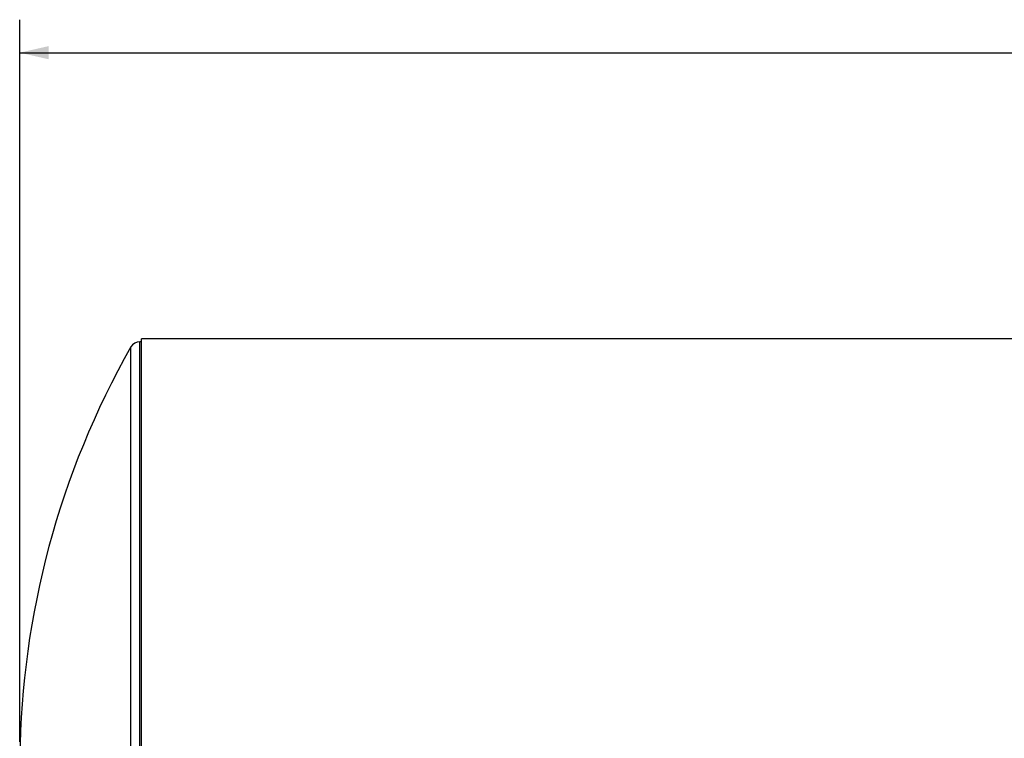
# Model space of a CAD drawing. Units: inches. Extents: x 13 to 273, y 13 to 205.
# Drawn here: x 118 to 166, y 88 to 124 of the extents above; entities that cross this region are included whole.
import ezdxf

# ---------------------------------------------------------------- set-up
doc = ezdxf.new("R2010")
doc.units = ezdxf.units.IN
doc.header["$LTSCALE"] = 26
doc.header["$MEASUREMENT"] = 0
doc.layers.add('FORMAT', color=7, linetype='Continuous')
doc.styles.add('SLDTEXTSTYLE0', font='TXT', dxfattribs={"width": 0.75})
doc.dimstyles.new('SLDDIMSTYLE0', dxfattribs={"dimtxt": 2.166667, "dimasz": 1.43, "dimexe": 0, "dimexo": 0.0625, "dimgap": 0.541667, "dimtad": 0, "dimtih": 1, "dimtoh": 1, "dimdec": 3, "dimrnd": 1e-09, "dimzin": 4, "dimdsep": 46, "dimtxsty": 'SLDTEXTSTYLE0', "dimsah": 1, "dimcen": 0.09, "dimadec": 0, "dimazin": 1, "dimtfac": 1, "dimtdec": 4, "dimtofl": 0, "dimtmove": 0, "dimatfit": 3, "dimfxl": 0, "dimfrac": 2, "dimtolj": 1, "dimtzin": 12, "dimarcsym": 0})

# ---------------------------------------------------------------- blocks, each defined once
blk = doc.blocks.new('_D_3')
at = {"layer": 'FORMAT'}
for p, q in [((117.747, 88.024), (117.747, 123.585)), ((249.747, 88.024), (249.747, 123.585)), ((117.747, 121.96), (178.545, 121.96)), ((249.747, 121.96), (188.949, 121.96))]:
    blk.add_line(p, q, dxfattribs=at)
for points in [[(117.747, 121.96), (119.177, 121.635), (119.177, 122.285)], [(249.747, 121.96), (248.317, 122.285), (248.317, 121.635)]]:
    blk.add_solid(points, dxfattribs=at)
at = {"layer": 'FORMAT', "insert": (178.545, 123.032), "char_height": 2.1667, "attachment_point": 1, "style": 'SLDTEXTSTYLE0'}
blk.add_mtext('132.000', dxfattribs=at)

msp = doc.modelspace()

# ---------------------------------------------------------------- linework, layer by layer
at = {"color": 7, "linetype": 'Continuous', "lineweight": 25}
for p, q in [((123.7466, 107.7237), (123.6633, 107.7237)), ((123.6633, 65.7237), (123.6633, 107.7237)), ((209.184, 107.8734), (123.7466, 107.8734)), ((123.7466, 86.7242), (123.7466, 107.8734)), ((123.2286, 65.9767), (123.2286, 107.4707))]:
    msp.add_line(p, q, dxfattribs=at)
for centre, radius, start, end in [((123.6633, 107.2237), 0.5, 90, 150.39776), ((159.7466, 86.7237), 42, 150.39776, 208.15261)]:
    msp.add_arc(centre, radius, start, end, dxfattribs=at)

# ---------------------------------------------------------------- dimensions: what is measured, and where the dimension line sits
at = {"layer": 'FORMAT'}
dim = msp.add_linear_dim(base=(249.7466, 121.9599), p1=(117.7466, 86.7237), p2=(249.7466, 86.7237), angle=0, dimstyle='SLDDIMSTYLE0', dxfattribs=at)
dim.commit()
dim.dimension.update_dxf_attribs({"geometry": '_D_3', "text_midpoint": (183.7466, 121.9599), "dimtype": 160})

doc.saveas('drawing.dxf')
